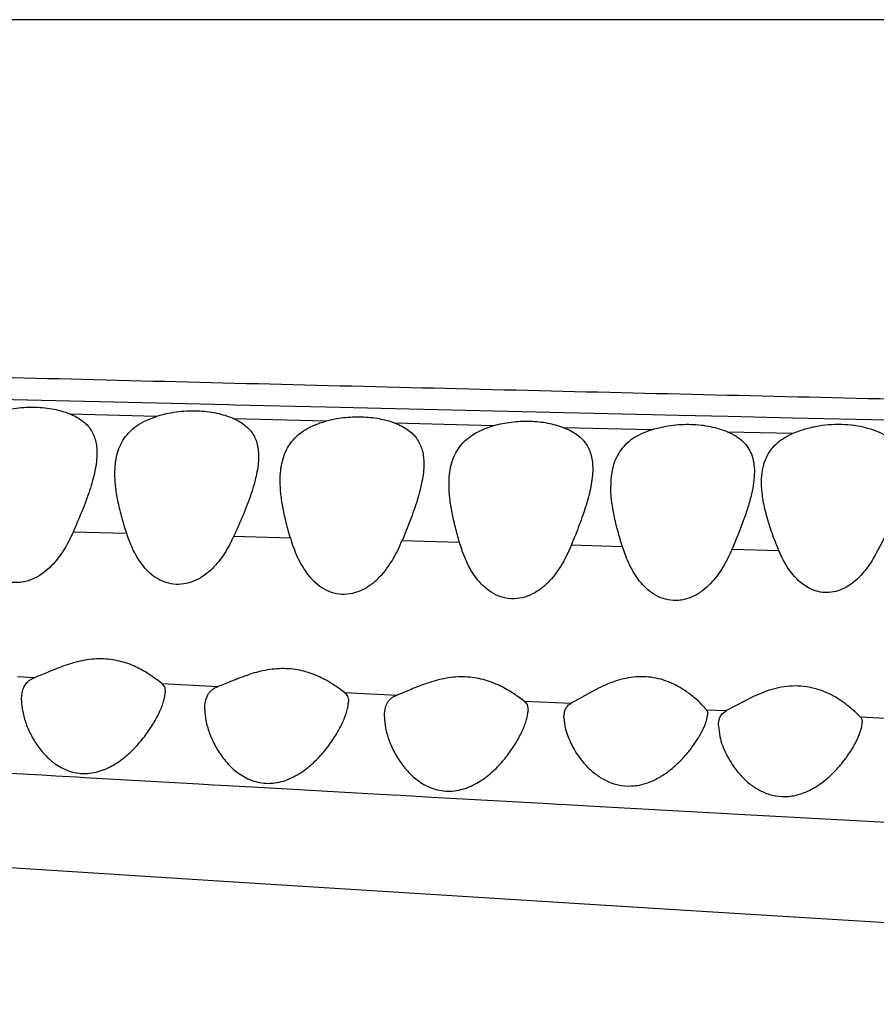
# Model space of a CAD drawing. Units: inches. Extents: x 4.2 to 17.9, y 3.8 to 11.1.
# Drawn here: x 5.2 to 5.4, y 9.3 to 9.6 of the extents above; entities that cross this region are included whole.
import ezdxf

# ---------------------------------------------------------------- set-up
doc = ezdxf.new("R2010")
doc.units = ezdxf.units.IN
doc.header["$LTSCALE"] = 1.21
doc.header["$MEASUREMENT"] = 0
doc.layers.get('0').update_dxf_attribs({"linetype": 'CONTINUOUS'})

msp = doc.modelspace()

# ---------------------------------------------------------------- linework, layer by layer
at = {"color": 9, "linetype": 'CONTINUOUS'}
for p, q in [((7.3802256257, 9.5729592222), (4.5539143781, 9.5729592218)), ((5.18988524, 9.4668327443), (5.1699108303, 9.4673172662)), ((5.2139549615, 9.4662527861), (5.18988524, 9.4668327443)), ((5.2340656175, 9.4657711698), (5.2139549615, 9.4662527861)), ((5.2355141402, 9.4657365757), (5.2340656175, 9.4657711698)), ((5.2610647364, 9.4651284681), (5.2355141402, 9.4657365757)), ((5.2803142622, 9.4646730776), (5.2610647364, 9.4651284681)), ((5.3077784313, 9.4640277355), (5.2803142622, 9.4646730776)), ((5.3273374417, 9.46357148), (5.3077784313, 9.4640277355)), ((5.3517981945, 9.4630050261), (5.3273374417, 9.46357148)), ((5.2138821103, 9.4625296265), (5.1898270563, 9.4632183787)), ((5.2609960413, 9.4612109286), (5.235426223, 9.4619215955)), ((5.3077137462, 9.4599415387), (5.2802518024, 9.4606832216)), ((5.3591529656, 9.4628356452), (5.3517981945, 9.4630050261)), ((5.3730067066, 9.462517797), (5.3591529656, 9.4628356452)), ((5.3909999943, 9.4621072657), (5.3730067066, 9.462517797)), ((5.4171466667, 9.4615151255), (5.3909999943, 9.4621072657)), ((5.3517112314, 9.4588022889), (5.3272581895, 9.4593972877)), ((5.3909646457, 9.4577813342), (5.3729679515, 9.4582123616)), ((5.2056247199, 9.4299409381), (5.1906807435, 9.4303728915)), ((5.2511661137, 9.428729123), (5.2353737493, 9.4291768077)), ((5.2982422321, 9.4274896809), (5.2822300793, 9.4279345621)), ((5.3436053219, 9.4263097572), (5.3293350769, 9.426698618)), ((5.3871555715, 9.4251888868), (5.3740412883, 9.4255390747)), ((5.1751641205, 9.3901885331), (5.1800839347, 9.3899446403)), ((5.2153645914, 9.3882072653), (5.2310945376, 9.3874392226)), ((5.2662340284, 9.3857385696), (5.2808827358, 9.3850347582)), ((5.3162359151, 9.3833490217), (5.3293252432, 9.382729459)), ((5.3669449562, 9.380960273), (5.3725305066, 9.3806991134)), ((5.409784496, 9.3789656581), (5.4168809966, 9.3786369477)), ((5.1495488098, 9.3646759991), (5.1819413886, 9.3628000169)), ((5.1819413886, 9.3628000169), (5.1858691454, 9.3625738248)), ((5.1858691454, 9.3625738248), (5.1877550292, 9.3624653171)), ((5.1877550292, 9.3624653171), (5.1917617934, 9.3622349878)), ((5.1917617934, 9.3622349878), (5.1938174657, 9.3621169264)), ((5.1938174657, 9.3621169264), (5.225676156, 9.3602965106)), ((5.225676156, 9.3602965106), (5.2296476069, 9.3600707839)), ((5.2296476069, 9.3600707839), (5.2317650078, 9.3599505436)), ((5.2317650078, 9.3599505436), (5.2438793882, 9.3592640285)), ((5.2438793882, 9.3592640285), (5.2759671657, 9.3574569682)), ((5.2759671657, 9.3574569682), (5.2797377465, 9.3572456501)), ((5.2797377465, 9.3572456501), (5.281829001, 9.3571285367)), ((5.281829001, 9.3571285367), (5.2905126334, 9.3566429038)), ((5.2905126334, 9.3566429038), (5.3215163547, 9.3549172607)), ((5.3215163547, 9.3549172607), (5.3254741931, 9.3546978405)), ((5.3254741931, 9.3546978405), (5.3279668236, 9.354559746)), ((5.3279668236, 9.354559746), (5.3373897293, 9.3540383562)), ((5.3373897293, 9.3540383562), (5.3692699998, 9.3522814329)), ((5.3692699998, 9.3522814329), (5.3728711921, 9.3520836047)), ((5.3728711921, 9.3520836047), (5.3742454626, 9.352008142)), ((5.3742454626, 9.352008142), (5.6443782235, 9.3373908299))]:
    msp.add_line(p, q, dxfattribs=at)
at = {"color": 7, "linetype": 'CONTINUOUS'}
for p, q in [((5.2153645914, 9.3882072653), (5.2140471827, 9.3892373191)), ((5.266235287, 9.3857374528), (5.2648639484, 9.3867409929)), ((5.3369733901, 9.3869553977), (5.3293239809, 9.3827287197)), ((5.3162368805, 9.383348175), (5.3148526808, 9.3843560714)), ((5.3800886253, 9.3846233305), (5.3725302693, 9.3806989839)), ((5.3273183383, 9.3787296949), (5.3276960368, 9.3758665877)), ((5.3670257378, 9.3779540805), (5.3673183383, 9.3796786432)), ((5.3707832298, 9.3789370509), (5.3713360388, 9.37981644)), ((5.3713360388, 9.37981644), (5.3725302693, 9.3806989839)), ((5.3703183383, 9.376421285), (5.3706991928, 9.3734556321))]:
    msp.add_line(p, q, dxfattribs=at)
msp.add_lwpolyline([(4.6729333451, 9.3716639582), (4.8276789738, 9.3605373083), (4.9010906039, 9.3553123627), (4.9719808729, 9.3503865228), (5.0407345912, 9.3457229536), (5.1077603656, 9.3412757936), (5.1731706985, 9.3370211324), (5.2369455507, 9.3329456028), (5.2990874496, 9.3290312671), (5.3596210339, 9.3252582406), (5.4185710454, 9.3216091898), (5.4759934478, 9.3180713743), (5.5319598366, 9.3146398389), (5.5865414381, 9.311310399), (5.6398125184, 9.3080787351), (5.6918458564, 9.3049438748), (5.7426979599, 9.3019084402), (5.7924052348, 9.2989754884)], dxfattribs=at)
at = {"color": 9, "linetype": 'CONTINUOUS'}
msp.add_open_spline([(7.3636833433, 9.4294686093), (7.3626120666, 9.4296600808), (7.3602914722, 9.4300311182), (7.3565472075, 9.4305406316), (7.3522960494, 9.4310452063), (7.3456666837, 9.4317448856), (7.3362114297, 9.4325957067), (7.3234843498, 9.4335703288), (7.3088887904, 9.4345464922), (7.2853537687, 9.4359045649), (7.258867024, 9.4370713788), (7.2291937586, 9.4380502738), (7.1923472344, 9.43900066), (7.1515585285, 9.4396359714), (7.1068081189, 9.4401154891), (7.0549117629, 9.4405618745), (7.0000929505, 9.4409354294), (6.9427830557, 9.4413396496), (6.8815078604, 9.4418020029), (6.8021789906, 9.4424769989), (6.7044062761, 9.4434662097), (6.5693986278, 9.4450470735), (6.3973864966, 9.4474546105), (6.223960575, 9.4503854505), (6.0842171163, 9.4530089755), (5.9441241079, 9.4557904605), (5.8040413831, 9.4587408875), (5.6640375277, 9.4617899204), (5.5591816349, 9.4641173606), (5.4544575679, 9.4664964899), (5.3498844213, 9.4689430246), (5.2454834351, 9.4714934666), (5.1412892699, 9.4741299342), (5.0374376155, 9.4768757686), (4.9342771882, 9.479709196), (4.8324679841, 9.4825531027), (4.748881624, 9.4849763456), (4.683499416, 9.4869385258), (4.621500211, 9.4888589567), (4.5757415375, 9.4903694233), (4.5458268787, 9.4914102164)], degree=3, knots=[0, 0, 0, 0, 0.0011582145, 0.0025007261, 0.0040214969, 0.0057142447, 0.0095953277, 0.0141247226, 0.0192989574, 0.0251636687, 0.0392141327, 0.0475142623, 0.0567615915, 0.0784421096, 0.0909295136, 0.104391701, 0.1336767433, 0.1492738511, 0.1653874298, 0.1988930303, 0.2337056111, 0.2694509989, 0.3425898035, 0.4167936288, 0.4540521821, 0.4913432216, 0.5659222476, 0.6031735116, 0.6403829259, 0.677546561, 0.714658795, 0.7517092725, 0.7886923737, 0.825586834, 0.8622759055, 0.8985261385, 0.9339833693, 0.9512731877, 0.9681429345, 1, 1, 1, 1], dxfattribs=at)
at = {"color": 7, "linetype": 'CONTINUOUS'}
for points, knots in [([(5.1898271601, 9.4632187673), (5.1883926149, 9.4637782196), (5.1852392093, 9.4646520891), (5.180214885, 9.4651811828), (5.1749813086, 9.4649300202), (5.1715235237, 9.4642542024), (5.1698571449, 9.4637964403)], [0, 0, 0, 0, 0.2277647714, 0.4809833351, 0.7443765274, 1, 1, 1, 1]), ([(5.2354262347, 9.4619216159), (5.2339082454, 9.4625753927), (5.2305171732, 9.4635967847), (5.2250721091, 9.4642046009), (5.2193942781, 9.4638873724), (5.2156619344, 9.4630758089), (5.2138821657, 9.4625298431)], [0, 0, 0, 0, 0.2259493712, 0.4804181154, 0.7455009996, 1, 1, 1, 1]), ([(5.1898271601, 9.4632187673), (5.1904572575, 9.4629730329), (5.1916479091, 9.4624299496), (5.1932535761, 9.4614175552), (5.1945915233, 9.4602393046), (5.1956498589, 9.4589055339), (5.1964370776, 9.4574359676), (5.1969656692, 9.4558472846), (5.1972609102, 9.454159159), (5.1973183383, 9.4530010459), (5.1973183383, 9.4524116661)], [0, 0, 0, 0, 0.1436857282, 0.2771953032, 0.4018817429, 0.5206015434, 0.6369823205, 0.754245645, 0.8747848106, 1, 1, 1, 1]), ([(5.2023183383, 9.4467046992), (5.2023183383, 9.4475786291), (5.2023992502, 9.449300804), (5.202825527, 9.4518200471), (5.2036046734, 9.4542037847), (5.2047858255, 9.4564156683), (5.20641617, 9.4584026414), (5.2085041454, 9.4601196651), (5.2110277443, 9.4615260815), (5.2128960991, 9.462227351), (5.2138821657, 9.4625298431)], [0, 0, 0, 0, 0.1232714247, 0.2426527308, 0.3593524349, 0.4754863696, 0.5942840295, 0.7195210796, 0.8545138429, 1, 1, 1, 1]), ([(5.2354262347, 9.4619216159), (5.2360083555, 9.4616709037), (5.2371074035, 9.4611219129), (5.2385835202, 9.4601166404), (5.2398111902, 9.4589620391), (5.2407819326, 9.4576682831), (5.2415048887, 9.4562524979), (5.2421631665, 9.4541944488), (5.2423183383, 9.4525500539), (5.2423183383, 9.4514473474)], [0, 0, 0, 0, 0.1419647709, 0.274339271, 0.3986582961, 0.5176962981, 0.6348272309, 0.7530106943, 1, 1, 1, 1]), ([(5.2483183383, 9.4447088512), (5.2483183383, 9.4456402585), (5.2484052791, 9.4474735427), (5.2488663308, 9.4501513914), (5.2497156176, 9.4526772451), (5.2510148271, 9.455007107), (5.2528105106, 9.4570823197), (5.2551108236, 9.4588437467), (5.2578797985, 9.4602532771), (5.2599205816, 9.460926326), (5.2609960157, 9.4612108346)], [0, 0, 0, 0, 0.1229621118, 0.2417490945, 0.3576270999, 0.4730867717, 0.5916700342, 0.7173393558, 0.8531395306, 1, 1, 1, 1]), ([(5.2802517961, 9.4606832039), (5.278844256, 9.4611988055), (5.2757828232, 9.4620038197), (5.2709358956, 9.4624914165), (5.2659135386, 9.4622591651), (5.2625969629, 9.4616343722), (5.2609960157, 9.4612108346)], [0, 0, 0, 0, 0.2302649722, 0.4835605798, 0.745614907, 1, 1, 1, 1]), ([(5.2802517961, 9.4606832039), (5.2809299214, 9.4604347975), (5.2822121187, 9.4598812259), (5.2839444511, 9.4588352005), (5.2853884839, 9.4576057841), (5.2865292729, 9.456204759), (5.2873759904, 9.4546553182), (5.2879425384, 9.4529767059), (5.2882574657, 9.4511913738), (5.2883183383, 9.4499662749), (5.2883183383, 9.4493427396)], [0, 0, 0, 0, 0.14454521, 0.2786785137, 0.4035979662, 0.5222007071, 0.6382541747, 0.7550929475, 0.8752005279, 1, 1, 1, 1]), ([(5.3272638672, 9.4594210437), (5.325834897, 9.4599520469), (5.3227228048, 9.4607810003), (5.3177939912, 9.4612799087), (5.3126939163, 9.4610330205), (5.3093320935, 9.4603819135), (5.3077137508, 9.4599415543)], [0, 0, 0, 0, 0.2305314031, 0.4842440729, 0.7463701106, 1, 1, 1, 1]), ([(5.2953183383, 9.4436467334), (5.2953183383, 9.4445637356), (5.2954035994, 9.4463685488), (5.2958551824, 9.4490048841), (5.2966861083, 9.4514920018), (5.297955903, 9.4537875932), (5.2997097986, 9.4558354914), (5.3019567234, 9.4575788994), (5.3046636408, 9.458980739), (5.3066607635, 9.4596550308), (5.3077137508, 9.4599415543)], [0, 0, 0, 0, 0.1231826569, 0.2421698107, 0.3582162138, 0.4737803424, 0.5923572885, 0.7178753899, 0.8534071239, 1, 1, 1, 1]), ([(5.3272638672, 9.4594210437), (5.327942096, 9.4591690149), (5.329224316, 9.4586077953), (5.330955225, 9.4575493793), (5.3323969808, 9.4563072789), (5.333535034, 9.4548938088), (5.3343791581, 9.453332495), (5.3349438213, 9.4516426874), (5.3352576624, 9.4498466877), (5.3353183383, 9.448614658), (5.3353183383, 9.4479876899)], [0, 0, 0, 0, 0.144198379, 0.2780915647, 0.4029050773, 0.5215375035, 0.6377251541, 0.7547515543, 0.8750482898, 1, 1, 1, 1]), ([(5.351705737, 9.4587786269), (5.3507334797, 9.4584800752), (5.3488928108, 9.4577914407), (5.346408965, 9.4564031932), (5.3443536728, 9.454711076), (5.3427492328, 9.4527500183), (5.3415836416, 9.4505684151), (5.3408173022, 9.4482133834), (5.3403980321, 9.4457216424), (5.3403183383, 9.4440167865), (5.3403183383, 9.4431509158)], [0, 0, 0, 0, 0.145400331, 0.2799324159, 0.4049860365, 0.523710108, 0.6398048661, 0.7565385959, 0.8762142927, 1, 1, 1, 1]), ([(5.3729235332, 9.4582284455), (5.3714018606, 9.458857851), (5.36803486, 9.4598415936), (5.3626595166, 9.4604232137), (5.3570922946, 9.4601065186), (5.3534428308, 9.4593120376), (5.351705737, 9.4587786269)], [0, 0, 0, 0, 0.2287300545, 0.483768198, 0.7475953731, 1, 1, 1, 1]), ([(5.3729235332, 9.4582284455), (5.3737160915, 9.4579005327), (5.3751920902, 9.4571610342), (5.3770997687, 9.4557210566), (5.378553992, 9.4540081425), (5.3792232871, 9.4527139233), (5.3794829989, 9.4520509585)], [0, 0, 0, 0, 0.2779351946, 0.5321970384, 0.769276088, 1, 1, 1, 1]), ([(5.4170821614, 9.4571064229), (5.4162639429, 9.4575785616), (5.4144589111, 9.4584415181), (5.4103390194, 9.4597884643), (5.4045227746, 9.4605595873), (5.3985752627, 9.4600644972), (5.3940336071, 9.458951019), (5.3919217853, 9.4581911793), (5.3909280673, 9.4577672182)], [0, 0, 0, 0, 0.1050258424, 0.2215724594, 0.4808565815, 0.7510740378, 0.879886083, 1, 1, 1, 1]), ([(5.3839354879, 9.4516788669), (5.3842734294, 9.4523246932), (5.3850825796, 9.4535802803), (5.386669131, 9.4552440763), (5.3886386574, 9.4566734049), (5.3901327541, 9.4574280165), (5.3909280673, 9.4577672182)], [0, 0, 0, 0, 0.2313470864, 0.4709404016, 0.7255742781, 1, 1, 1, 1]), ([(5.1973183383, 9.4524116661), (5.1973183383, 9.4515923313), (5.1972031294, 9.4499023412), (5.1967679937, 9.44733042), (5.1961122845, 9.4446630006), (5.1952723577, 9.4419163593), (5.1942802526, 9.4391023049), (5.1927778906, 9.4352231642), (5.1915352035, 9.4323133408), (5.1906793343, 9.4303576707)], [0, 0, 0, 0, 0.106080744, 0.2187147924, 0.3373729913, 0.4614674707, 0.5904429851, 0.7236100945, 1, 1, 1, 1]), ([(5.2423183383, 9.4514473474), (5.2423183383, 9.4506195203), (5.2421981691, 9.4489106384), (5.2417447548, 9.4463103652), (5.2410611412, 9.4436130712), (5.2401851216, 9.4408359734), (5.2391491296, 9.4379916386), (5.2375778403, 9.4340714972), (5.2362742603, 9.431134633), (5.2353725157, 9.4291629305)], [0, 0, 0, 0, 0.1057094579, 0.2181208787, 0.3366822597, 0.460765704, 0.5898182506, 0.7231414341, 1, 1, 1, 1]), ([(5.3794829989, 9.4520509585), (5.3797801701, 9.4512923715), (5.3802048697, 9.4496629573), (5.3803183383, 9.4479900696), (5.3803183383, 9.4471355674)], [0, 0, 0, 0, 0.4880829011, 1, 1, 1, 1]), ([(5.3827460256, 9.448385217), (5.3828108748, 9.4486732028), (5.3831000205, 9.4498059793), (5.3835303241, 9.4509045751), (5.3839354879, 9.4516788669)], [0, 0, 0, 0, 0.2525019159, 1, 1, 1, 1]), ([(5.2883183383, 9.4493427396), (5.2883183383, 9.4485425838), (5.2882143774, 9.4468958975), (5.2878183165, 9.4443906168), (5.2872191798, 9.4417974073), (5.2864502267, 9.439130714), (5.2855401439, 9.4364009881), (5.2841602286, 9.4326411626), (5.2830167003, 9.4298191471), (5.2822290483, 9.4279224394)], [0, 0, 0, 0, 0.1071935043, 0.2205126317, 0.3394687578, 0.4635152546, 0.5921821832, 0.7248675595, 1, 1, 1, 1]), ([(5.3353183383, 9.4479876899), (5.3353183383, 9.447190736), (5.3352167019, 9.4455516106), (5.3348285714, 9.44305823), (5.334241017, 9.440478754), (5.3332163858, 9.4368819843), (5.3315893675, 9.4322627989), (5.3301100828, 9.4285741374), (5.329334363, 9.4266898432)], [0, 0, 0, 0, 0.1074819545, 0.2209757801, 0.3400072935, 0.4640474995, 0.7251808289, 1, 1, 1, 1]), ([(5.3803183383, 9.4471355674), (5.3803183383, 9.4461384014), (5.380155617, 9.4440745279), (5.3797698434, 9.4420450216), (5.3795320105, 9.4410058984)], [0, 0, 0, 0, 0.4833199622, 1, 1, 1, 1]), ([(5.3823183383, 9.4442476488), (5.3823183383, 9.4446030013), (5.3823497069, 9.4459904986), (5.3825191625, 9.4473777527), (5.3827460256, 9.448385217)], [0, 0, 0, 0, 0.2560095895, 1, 1, 1, 1]), ([(5.2056261737, 9.4299568478), (5.2051568113, 9.4313994562), (5.2042869778, 9.4342504488), (5.2032292028, 9.4385036428), (5.2025136509, 9.4426406632), (5.2023183383, 9.4453732684), (5.2023183383, 9.4467046992)], [0, 0, 0, 0, 0.2656209957, 0.5217175124, 0.7668781031, 1, 1, 1, 1]), ([(5.2511673607, 9.4287433683), (5.2507653393, 9.430120907), (5.2500170393, 9.4328419022), (5.2491041565, 9.4368946802), (5.2484861039, 9.4408370275), (5.2483183383, 9.4434387628), (5.2483183383, 9.4447088512)], [0, 0, 0, 0, 0.264654742, 0.5203211496, 0.7657601407, 1, 1, 1, 1]), ([(5.3871560859, 9.4251956335), (5.3864666194, 9.4268297083), (5.3852004823, 9.4300654754), (5.3836624646, 9.4349143456), (5.3826142153, 9.4396218695), (5.3823183383, 9.4427400025), (5.3823183383, 9.4442476488)], [0, 0, 0, 0, 0.2691498353, 0.5269686955, 0.7712061851, 1, 1, 1, 1]), ([(5.2982432755, 9.4275021543), (5.2978316658, 9.4288960862), (5.2970648475, 9.431648768), (5.2961274741, 9.4357480481), (5.2954915975, 9.4397335697), (5.2953183383, 9.4423635964), (5.2953183383, 9.4436467334)], [0, 0, 0, 0, 0.2649382351, 0.5207404511, 0.7661041501, 1, 1, 1, 1]), ([(5.343606051, 9.4263188322), (5.343144028, 9.4277724927), (5.342284071, 9.4306426345), (5.3412312344, 9.4349190635), (5.3405151773, 9.4390732459), (5.3403183383, 9.4418155902), (5.3403183383, 9.4431509158)], [0, 0, 0, 0, 0.2658856275, 0.5221282433, 0.7672328308, 1, 1, 1, 1]), ([(5.3795320105, 9.4410058984), (5.3792466996, 9.4397593374), (5.3785457985, 9.4372254069), (5.3767663888, 9.43204132), (5.3751642075, 9.4281550411), (5.3740407742, 9.4255324114)], [0, 0, 0, 0, 0.2333895925, 0.4792845488, 1, 1, 1, 1]), ([(5.4212180804, 9.4407504786), (5.4208476795, 9.4394309495), (5.4199531507, 9.4367519002), (5.4177140337, 9.4312897382), (5.4157010808, 9.4272240866), (5.4142570144, 9.424503066)], [0, 0, 0, 0, 0.2322496052, 0.4779850707, 1, 1, 1, 1]), ([(5.1906793343, 9.4303576707), (5.1899328951, 9.4286520568), (5.1882265385, 9.4253055818), (5.185367332, 9.421514583), (5.1824934363, 9.4189782768), (5.1804063421, 9.4176989055), (5.1785871436, 9.4169437755), (5.1771556143, 9.4165335912), (5.1756836678, 9.4163148574), (5.1742036422, 9.4162944611), (5.1727484205, 9.4164609892), (5.1708999894, 9.4169249018), (5.1687734124, 9.4179114194), (5.1665950446, 9.4195917479), (5.1642058389, 9.4222588312), (5.1619667037, 9.4261361338), (5.1607544019, 9.4294772189), (5.1602444566, 9.4311791825)], [0, 0, 0, 0, 0.1249264487, 0.251271653, 0.3157167865, 0.381201179, 0.4144051984, 0.4476524016, 0.4808632779, 0.5139527425, 0.5466945254, 0.5788606742, 0.6415119951, 0.7023563133, 0.7622324686, 0.8807824372, 1, 1, 1, 1]), ([(5.2353725157, 9.4291629305), (5.2346271576, 9.4275331706), (5.2329315065, 9.4243397408), (5.2301255983, 9.4207353092), (5.2273308049, 9.4183343436), (5.2249114158, 9.4168817952), (5.222215145, 9.4159520892), (5.2193764128, 9.415705505), (5.2166176805, 9.4161984532), (5.2141362143, 9.4173289177), (5.2120122188, 9.4189205916), (5.2096486941, 9.4214443601), (5.207402579, 9.4251348722), (5.20615589, 9.4283287384), (5.2056261737, 9.4299568478)], [0, 0, 0, 0, 0.1250020588, 0.2514148263, 0.3157792804, 0.3810704777, 0.4470883208, 0.5129903366, 0.5776026984, 0.6403350262, 0.7014519231, 0.7615695069, 0.8805779919, 1, 1, 1, 1]), ([(5.2511673607, 9.4287433683), (5.2516852098, 9.4269689415), (5.2529193014, 9.4234828047), (5.2552026777, 9.4194221715), (5.2576565319, 9.4166196597), (5.2598918615, 9.4148376176), (5.2625408777, 9.4135596097), (5.2655166786, 9.4130016374), (5.2685817285, 9.4132900039), (5.2714672964, 9.4143537451), (5.2740213781, 9.4159931559), (5.2769305916, 9.4186732419), (5.2797958838, 9.4226528774), (5.2814912488, 9.4261442849), (5.2822290483, 9.4279224394)], [0, 0, 0, 0, 0.1197706785, 0.2389474024, 0.2990683444, 0.3601719228, 0.4229503003, 0.4877395906, 0.5538493348, 0.6199272171, 0.6851066151, 0.7492639325, 0.8752597153, 1, 1, 1, 1]), ([(5.329334363, 9.4266898432), (5.3286009551, 9.4249070984), (5.3269159047, 9.4214055553), (5.324067153, 9.4174075033), (5.3211707023, 9.4147072833), (5.3186231568, 9.4130505018), (5.3157369242, 9.4119710219), (5.3126632091, 9.4116765826), (5.3096768694, 9.4122419338), (5.3070201587, 9.4135343809), (5.3047788896, 9.4153312402), (5.3029247134, 9.4174530567), (5.3013950844, 9.4197869299), (5.2997081494, 9.4230926454), (5.2987691243, 9.4257228235), (5.2982432755, 9.4275021543)], [0, 0, 0, 0, 0.1245217349, 0.2502775013, 0.3143006081, 0.3793518747, 0.445337753, 0.5114160333, 0.576243243, 0.639117875, 0.7003443596, 0.7605925798, 0.8204116614, 0.8801487322, 1, 1, 1, 1]), ([(5.3740407742, 9.4255324114), (5.3733104997, 9.4238266074), (5.3716410822, 9.4204767841), (5.3688488435, 9.416662059), (5.366394248, 9.4144114016), (5.3648136858, 9.4132995071), (5.3635342703, 9.4125750478), (5.3621738812, 9.4119864908), (5.3607475178, 9.4115591859), (5.3592749666, 9.4113274712), (5.3573074701, 9.4113004847), (5.3549079134, 9.4117453177), (5.3523224187, 9.4129680042), (5.3501293909, 9.41468059), (5.3477215648, 9.4173827714), (5.3454192419, 9.4212651198), (5.3441478461, 9.4246153241), (5.343606051, 9.4263188322)], [0, 0, 0, 0, 0.1241185896, 0.2495991101, 0.3135790019, 0.3459572919, 0.3786908159, 0.411752739, 0.4449017878, 0.4780313783, 0.511115164, 0.5761793865, 0.6392219865, 0.7006024434, 0.7610428307, 0.8804272519, 1, 1, 1, 1]), ([(5.4142570144, 9.424503066), (5.4135347088, 9.4231411583), (5.4119157723, 9.420483431), (5.4093376296, 9.4175192051), (5.4068423075, 9.4155662207), (5.404721496, 9.4143970243), (5.4023910781, 9.4136569441), (5.3999519871, 9.4134653651), (5.3975669411, 9.4138618298), (5.3953807123, 9.4147704649), (5.3934571209, 9.4160595707), (5.3912516098, 9.4181195115), (5.3890479095, 9.4211591818), (5.3877322681, 9.4238308048), (5.3871560859, 9.4251956335)], [0, 0, 0, 0, 0.1243691713, 0.2502860549, 0.314328293, 0.3791715127, 0.4446337036, 0.5100856521, 0.5746550668, 0.637816599, 0.6996354706, 0.7604816551, 0.8804817927, 1, 1, 1, 1]), ([(5.2140471827, 9.3892373191), (5.213143156, 9.3899244907), (5.2110678998, 9.3913789173), (5.2074246886, 9.3933275215), (5.2037549421, 9.3945284219), (5.2004762378, 9.3950356922), (5.1978657658, 9.3951370657), (5.1952349342, 9.3949453553), (5.1918393196, 9.3943520704), (5.1886299412, 9.3933666352), (5.1856449551, 9.3922081398), (5.1836282195, 9.3913631877), (5.181800925, 9.3905906258), (5.1806355042, 9.3901343158), (5.1800836496, 9.3899445196)], [0, 0, 0, 0, 0.0942074453, 0.2099120966, 0.3416030489, 0.4121502862, 0.4846280512, 0.5578481993, 0.6305711423, 0.7702045589, 0.8353913901, 0.896232161, 0.9515849407, 1, 1, 1, 1]), ([(5.2648639484, 9.3867409929), (5.2639400672, 9.3874041522), (5.2618369285, 9.3888117664), (5.2581741153, 9.390693463), (5.2545146024, 9.3918472623), (5.2512602672, 9.3923330406), (5.2486774714, 9.3924301675), (5.2460774912, 9.3922474162), (5.2427232365, 9.3916805524), (5.2395499799, 9.3907356775), (5.2365966398, 9.3896208117), (5.2346014733, 9.3888068277), (5.2327933245, 9.3880619047), (5.2316404221, 9.3876220473), (5.2310945376, 9.3874392226)], [0, 0, 0, 0, 0.0952510183, 0.2116847876, 0.3437981728, 0.414384733, 0.4867811498, 0.5598208291, 0.6322948668, 0.7713273058, 0.8361893512, 0.8967115337, 0.9517830479, 1, 1, 1, 1]), ([(5.178061026, 9.3887246623), (5.1783342968, 9.3889935503), (5.1789695322, 9.3894810025), (5.1796969327, 9.3898115501), (5.1800836496, 9.3899445196)], [0, 0, 0, 0, 0.483868735, 1, 1, 1, 1]), ([(5.3148526808, 9.3843560714), (5.3139170685, 9.3850267127), (5.3117893853, 9.3864542803), (5.3080853268, 9.3883671273), (5.3043828666, 9.3895416893), (5.3010910372, 9.3900338754), (5.2984813425, 9.3901291672), (5.2958579889, 9.3899380349), (5.2924828088, 9.3893539405), (5.2892981644, 9.3883860659), (5.2863431464, 9.3872470056), (5.2843553349, 9.3864184079), (5.2825612957, 9.3856629301), (5.2814196509, 9.38521797), (5.2808804862, 9.3850338126)], [0, 0, 0, 0, 0.0957280244, 0.2128080318, 0.3455784481, 0.4164582025, 0.489089286, 0.5622762394, 0.6347900891, 0.7735527332, 0.8381005912, 0.8981708079, 0.9526202851, 1, 1, 1, 1]), ([(5.3578735176, 9.3880513022), (5.3571063539, 9.3884190491), (5.3554909695, 9.3890877357), (5.3529096688, 9.3897996352), (5.3501601377, 9.3901646471), (5.3473347592, 9.3901366238), (5.3445382245, 9.3897296409), (5.3410275047, 9.3887893138), (5.3385463508, 9.3877332387), (5.3369733901, 9.3869553977)], [0, 0, 0, 0, 0.1174541758, 0.2407600114, 0.36865016, 0.4990938763, 0.629573641, 0.7577366349, 1, 1, 1, 1]), ([(5.1763183383, 9.3835900883), (5.1763183383, 9.3840895887), (5.176374156, 9.3850616267), (5.17667011, 9.3864545297), (5.1772069133, 9.3877080719), (5.1777504384, 9.388419056), (5.178061026, 9.3887246623)], [0, 0, 0, 0, 0.2695899378, 0.5237200039, 0.7648285943, 1, 1, 1, 1]), ([(5.2153645914, 9.3882072653), (5.2155254902, 9.388079782), (5.2158169616, 9.3877790202), (5.2161193654, 9.3872129237), (5.2162876624, 9.3865550489), (5.2163183383, 9.3860871173), (5.2163183383, 9.3858424887)], [0, 0, 0, 0, 0.2334481456, 0.4692729028, 0.7218056388, 1, 1, 1, 1]), ([(5.2273183383, 9.3811228457), (5.2273183383, 9.3818263023), (5.2274255679, 9.383181349), (5.2279615872, 9.3847820513), (5.2286663516, 9.3858466489), (5.2293366195, 9.3865227565), (5.2301543384, 9.3870681204), (5.2307697774, 9.3873304556), (5.2310945376, 9.3874392226)], [0, 0, 0, 0, 0.2666476656, 0.5117799218, 0.6296960518, 0.7479090131, 0.8701779787, 1, 1, 1, 1]), ([(5.3669450535, 9.3809601277), (5.3667753506, 9.3811707357), (5.3663662852, 9.38164424), (5.3653185574, 9.3827589804), (5.3635930538, 9.3843660536), (5.3610175285, 9.3863380833), (5.3589905192, 9.3875158573), (5.3578735176, 9.3880513022)], [0, 0, 0, 0, 0.0700053801, 0.1618692211, 0.3958909609, 0.6793889678, 1, 1, 1, 1]), ([(5.4027674797, 9.3844913211), (5.4011724906, 9.3854065918), (5.3985477004, 9.3865712538), (5.3947592023, 9.3874152546), (5.391680147, 9.3876325245), (5.3885732894, 9.387387667), (5.3846368308, 9.3865391025), (5.3818502354, 9.3854456887), (5.3800886253, 9.3846233305)], [0, 0, 0, 0, 0.2331426419, 0.3597782483, 0.4906530686, 0.6229227289, 0.7535248478, 1, 1, 1, 1]), ([(5.1763183383, 9.3835900883), (5.1763183383, 9.3825275486), (5.1765858335, 9.38030709), (5.1775430346, 9.3769804321), (5.1790454105, 9.373601904), (5.1811159883, 9.3702938287), (5.1838343327, 9.3672113358), (5.1867224009, 9.3650859361), (5.1894367337, 9.3638779885), (5.1916972783, 9.3632955597), (5.1940813136, 9.3631253448), (5.1964861638, 9.3633884078), (5.1988135285, 9.3640419861), (5.2010009958, 9.3650066656), (5.2030237915, 9.3662011962), (5.2054701563, 9.3679909706), (5.208143294, 9.3704972853), (5.2108408713, 9.3737320063), (5.2130414072, 9.3770006481), (5.2145094077, 9.3797170086), (5.2154051701, 9.3818047088), (5.215902086, 9.3832428085), (5.2162261578, 9.3845769825), (5.2163183383, 9.3854391508), (5.2163183383, 9.3858424887)], [0, 0, 0, 0, 0.0502252729, 0.1049151122, 0.1631566676, 0.2244386551, 0.288705053, 0.356431771, 0.3919549506, 0.4286065489, 0.4662019513, 0.5043023261, 0.5423788888, 0.5800206397, 0.616997229, 0.6532065901, 0.7231254289, 0.7895558019, 0.8519266267, 0.9091024108, 0.9351998952, 0.959244747, 0.9809345878, 1, 1, 1, 1]), ([(5.266235287, 9.3857374528), (5.2664174133, 9.3856044095), (5.2667485964, 9.3852864329), (5.2670933465, 9.3846743265), (5.2672839502, 9.3839575955), (5.2673183383, 9.3834467668), (5.2673183383, 9.3831794884)], [0, 0, 0, 0, 0.234653638, 0.4700585473, 0.7219273946, 1, 1, 1, 1]), ([(5.2773183383, 9.3790073616), (5.2773183383, 9.3796792146), (5.2774195595, 9.380971581), (5.2779262732, 9.3824982115), (5.2785919872, 9.3835130872), (5.27922374, 9.3841574601), (5.2799941132, 9.3846781599), (5.2805743556, 9.3849294598), (5.2808804862, 9.3850338126)], [0, 0, 0, 0, 0.2679399614, 0.5135726694, 0.6314262003, 0.7493307744, 0.8710146249, 1, 1, 1, 1]), ([(5.4097846811, 9.3789654293), (5.4089458371, 9.379826534), (5.4067574018, 9.3818603908), (5.4043128132, 9.3836045448), (5.4027674797, 9.3844913211)], [0, 0, 0, 0, 0.4028862161, 1, 1, 1, 1]), ([(5.2273183383, 9.3811228457), (5.2273183383, 9.3800570492), (5.2275879322, 9.3778283361), (5.2285479439, 9.3744875267), (5.2300515421, 9.3710900806), (5.232119724, 9.3677579239), (5.2348297099, 9.3646434964), (5.237704779, 9.3624781306), (5.2404097106, 9.3612253847), (5.2426658989, 9.360602703), (5.2450526992, 9.3603896267), (5.2474680463, 9.3606140552), (5.2498102875, 9.361238431), (5.2520126863, 9.3621843049), (5.2540477243, 9.3633687206), (5.2565052678, 9.3651535586), (5.2591844289, 9.3676655172), (5.2618787001, 9.3709175347), (5.2640701341, 9.3742116032), (5.2655267953, 9.3769544658), (5.2664141712, 9.3790670083), (5.2669066441, 9.3805276514), (5.2672276226, 9.3818871833), (5.2673183383, 9.3827667861), (5.2673183383, 9.3831794884)], [0, 0, 0, 0, 0.0501485956, 0.1048288199, 0.1630950749, 0.2244115381, 0.2886972805, 0.356391646, 0.3918624159, 0.4284422367, 0.4659582289, 0.5039823516, 0.5419844622, 0.5795464687, 0.6164342843, 0.6525479115, 0.7222736021, 0.7885532881, 0.8508663342, 0.9081411023, 0.9343702603, 0.9586140852, 0.9805812472, 1, 1, 1, 1]), ([(5.3162368805, 9.383348175), (5.316418813, 9.3832166688), (5.3167498658, 9.3829010749), (5.3170940233, 9.3822911975), (5.3172840897, 9.3815758301), (5.3173183383, 9.3810656685), (5.3173183383, 9.3807985906)], [0, 0, 0, 0, 0.2341653336, 0.4693538845, 0.7214046189, 1, 1, 1, 1]), ([(5.3273183383, 9.3787296949), (5.3273183383, 9.379164349), (5.3273790157, 9.3799965391), (5.3277206798, 9.3811587918), (5.3283629045, 9.3821252914), (5.3289865113, 9.3825654121), (5.3293239809, 9.3827287197)], [0, 0, 0, 0, 0.2762189011, 0.527111519, 0.76174998, 1, 1, 1, 1]), ([(5.2773183383, 9.3790073616), (5.2773183383, 9.3779512877), (5.2775927185, 9.3757379593), (5.2785596583, 9.3724177892), (5.2800688317, 9.3690326417), (5.2821384358, 9.3657058461), (5.2848421954, 9.362588254), (5.2877018656, 9.3604066793), (5.2903908928, 9.3591250344), (5.2926349725, 9.3584708956), (5.2950145224, 9.3582181489), (5.2974303711, 9.3584004461), (5.2997797021, 9.3589866832), (5.3019921999, 9.3599015793), (5.3040372539, 9.3610621588), (5.3065054097, 9.3628229387), (5.3091929328, 9.3653155128), (5.3118899031, 9.3685535824), (5.3140793981, 9.3718392547), (5.3155325034, 9.3745777031), (5.3164171285, 9.3766879611), (5.316907978, 9.378147817), (5.3172278823, 9.3795068055), (5.3173183383, 9.3803860509), (5.3173183383, 9.3807985906)], [0, 0, 0, 0, 0.0497835161, 0.1043113913, 0.1625658892, 0.2239566244, 0.288362524, 0.3561781163, 0.3916879159, 0.4282915913, 0.4658243609, 0.5038699347, 0.5418992037, 0.5794861872, 0.6163895149, 0.6525072235, 0.7222131626, 0.7884619594, 0.8507554695, 0.9080374632, 0.9342841154, 0.9585538371, 0.980552805, 1, 1, 1, 1]), ([(5.3669450535, 9.3809601277), (5.36707618, 9.3807974339), (5.3672759039, 9.3803765554), (5.3673183383, 9.3799211401), (5.3673183383, 9.3796786432)], [0, 0, 0, 0, 0.4628545666, 1, 1, 1, 1]), ([(5.3703183383, 9.376421285), (5.3703183383, 9.3766510075), (5.370349552, 9.3775050742), (5.3705259188, 9.3783660759), (5.3707832298, 9.3789370509)], [0, 0, 0, 0, 0.2683679405, 1, 1, 1, 1]), ([(5.4097846811, 9.3789654293), (5.4098761206, 9.3788715993), (5.4100393446, 9.378655524), (5.4102060292, 9.3782715425), (5.4103006046, 9.3778323381), (5.4103183383, 9.3775213421), (5.4103183383, 9.3773587707)], [0, 0, 0, 0, 0.2266633184, 0.4629774712, 0.7187447901, 1, 1, 1, 1]), ([(5.3276960368, 9.3758665877), (5.3278849628, 9.3750834974), (5.3283932502, 9.3734855318), (5.3294490251, 9.3711174199), (5.3308237118, 9.3687364557), (5.332529989, 9.3664060851), (5.3345986679, 9.3642014154), (5.3370756063, 9.3622297335), (5.3400007356, 9.3606573933), (5.343343794, 9.3597232213), (5.346913229, 9.3596458149), (5.3504057675, 9.3604338406), (5.3536042289, 9.3618812931), (5.356439365, 9.3637523687), (5.3589217595, 9.3658724619), (5.3610813941, 9.3681251379), (5.3629414248, 9.370426462), (5.3640291316, 9.3720058503), (5.3645233974, 9.3727898839)], [0, 0, 0, 0, 0.0485973285, 0.100850472, 0.1561555332, 0.214145028, 0.2747214221, 0.3380177884, 0.404326463, 0.473747277, 0.5454183823, 0.6173932316, 0.6878963472, 0.7560855863, 0.8216666402, 0.884444305, 0.9440868244, 1, 1, 1, 1]), ([(5.3645233974, 9.3727898839), (5.3650780012, 9.3736696291), (5.3658246677, 9.3749783342), (5.3666125043, 9.3767278511), (5.3669088131, 9.3775557548), (5.3670257378, 9.3779540805)], [0, 0, 0, 0, 0.542311238, 0.7835217357, 1, 1, 1, 1]), ([(5.4074929841, 9.3700494457), (5.4079027278, 9.370722034), (5.4086411315, 9.3720320576), (5.409532076, 9.3739629547), (5.4100516072, 9.3754908895), (5.4102751985, 9.3766049818), (5.4103183383, 9.3771174347), (5.4103183383, 9.3773587707)], [0, 0, 0, 0, 0.2986809158, 0.5696176996, 0.8057087493, 0.9084747246, 1, 1, 1, 1]), ([(5.3706991928, 9.3734556321), (5.3708874044, 9.3726551509), (5.3713920104, 9.3710231387), (5.3724401363, 9.3686030208), (5.3738033323, 9.3661703761), (5.3754944578, 9.3637867286), (5.3775447385, 9.3615248446), (5.3800017488, 9.3594891482), (5.3829107723, 9.3578437572), (5.3862526599, 9.3568323518), (5.3898428621, 9.3566941805), (5.3933655565, 9.3574575798), (5.3965868576, 9.3589126689), (5.3994328511, 9.3608110118), (5.4019163803, 9.3629698074), (5.4040710741, 9.3652693246), (5.4059234179, 9.3676253636), (5.4070025848, 9.3692444625), (5.4074929841, 9.3700494457)], [0, 0, 0, 0, 0.0491259164, 0.1017566346, 0.1573047561, 0.2154176049, 0.2760006082, 0.3391809553, 0.4052550902, 0.4743679092, 0.5457427384, 0.6174592628, 0.6877221173, 0.7557010614, 0.8211411398, 0.8838949942, 0.9436879638, 1, 1, 1, 1])]:
    msp.add_open_spline(points, degree=3, knots=knots, dxfattribs=at)

doc.saveas('drawing.dxf')
